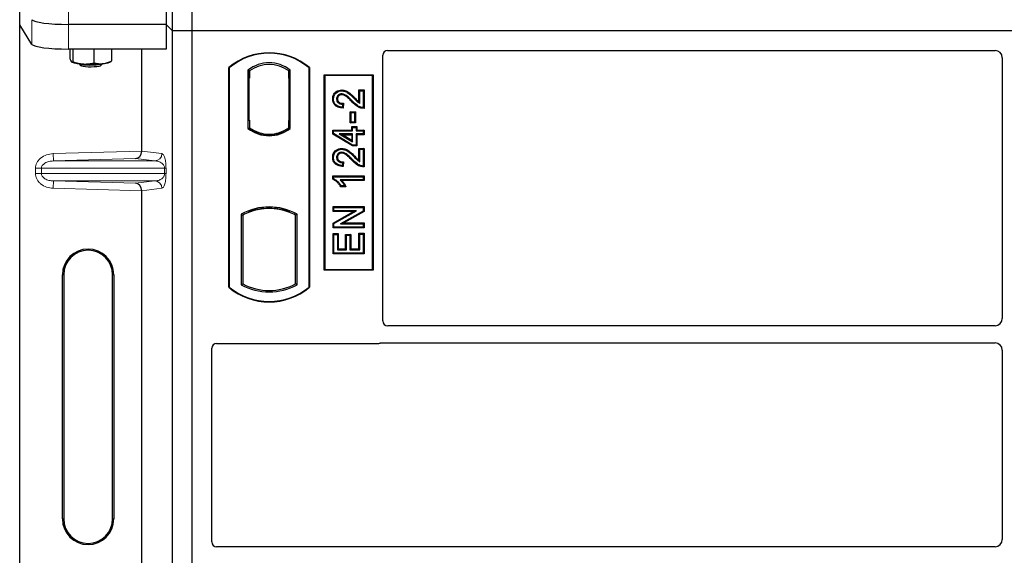
# Model space of a CAD drawing. Units: millimetres. Extents: x 0 to 420, y 0 to 297.
# Drawn here: x 58 to 75, y 75 to 84 of the extents above; entities that cross this region are included whole.
import ezdxf

# ---------------------------------------------------------------- set-up
doc = ezdxf.new("R2010")
doc.units = ezdxf.units.MM

msp = doc.modelspace()

# ---------------------------------------------------------------- linework, layer by layer
at = {"color": 7, "linetype": 'Continuous', "lineweight": 25}
for p, q in [((60.99581, 83.75753), (60.99581, 104.55753)), ((61.31581, 83.75753), (61.31581, 104.55753)), ((58.49259, 83.85955), (58.49259, 84.26348)), ((60.889, 84.26827), (60.889, 83.86434)), ((58.69314, 83.53739), (58.49259, 83.85955)), ((58.49259, 63.86741), (58.49259, 83.85955)), ((60.889, 83.86434), (59.29086, 83.86434)), ((60.99581, 83.75753), (60.889, 83.86434)), ((60.889, 83.86434), (60.889, 83.46041)), ((61.31581, 83.75753), (60.99581, 83.75753)), ((60.99581, 62.95753), (60.99581, 83.75753)), ((61.31581, 62.95753), (61.31581, 83.75753)), ((104.11581, 83.75753), (61.31581, 83.75753)), ((60.889, 83.46041), (59.29086, 83.46041)), ((59.31439, 83.46041), (59.31439, 83.30482)), ((59.36267, 83.46041), (59.36267, 83.25384)), ((59.70407, 83.46041), (59.70407, 83.23416)), ((59.99718, 83.46041), (59.99718, 83.26547)), ((60.48986, 81.78815), (60.48986, 83.46041)), ((64.43581, 79.00686), (64.43581, 83.35831)), ((64.51503, 83.43753), (74.45681, 83.43753)), ((59.34336, 83.24714), (59.34541, 83.246)), ((59.45834, 83.2218), (59.49056, 83.1902)), ((59.82101, 83.1902), (59.85324, 83.2218)), ((59.96616, 83.246), (59.9896, 83.259)), ((59.98937, 83.26214), (59.99718, 83.26547)), ((74.57581, 83.31782), (74.57581, 79.04708)), ((61.91581, 79.55753), (61.91581, 83.15753)), ((61.92279, 83.15427), (61.91581, 83.15753)), ((61.92279, 83.15427), (61.92279, 79.5608)), ((62.2293, 83.11582), (62.25444, 83.1033)), ((62.2293, 83.11582), (62.2293, 82.15924)), ((62.25234, 83.1033), (62.24466, 83.1033)), ((62.25444, 83.1033), (62.25444, 82.9833)), ((62.92232, 83.11582), (62.89718, 83.1033)), ((62.89718, 82.98359), (62.89718, 83.1033)), ((62.90695, 83.10262), (62.89928, 83.10315)), ((62.92232, 82.15924), (62.92232, 83.11582)), ((63.23581, 83.15753), (63.22883, 83.15427)), ((63.22883, 79.5608), (63.22883, 83.15427)), ((63.23581, 83.15753), (63.23581, 79.55753)), ((63.47581, 79.83753), (63.47581, 83.03753)), ((63.47581, 83.03753), (64.27581, 83.03753)), ((63.48498, 83.02836), (63.47581, 83.03753)), ((64.26664, 83.02836), (63.48498, 83.02836)), ((63.48498, 83.02836), (63.48498, 79.8467)), ((64.26664, 83.02836), (64.27581, 83.03753)), ((64.26664, 79.8467), (64.26664, 83.02836)), ((64.27581, 83.03753), (64.27581, 79.83753)), ((62.24257, 82.9833), (62.24257, 82.29753)), ((62.89718, 82.98359), (62.89718, 82.29141)), ((62.90904, 82.29224), (62.90904, 82.98276)), ((63.76406, 82.78986), (63.76409, 82.77592)), ((64.04577, 82.59522), (64.04577, 82.78986)), ((64.04577, 82.78986), (64.05971, 82.77592)), ((64.04577, 82.78986), (64.12974, 82.78986)), ((64.05971, 82.57021), (64.05971, 82.77592)), ((64.05971, 82.77592), (64.11581, 82.77592)), ((64.12974, 82.78986), (64.11581, 82.77592)), ((64.11581, 82.77592), (64.11581, 82.50164)), ((64.12974, 82.78986), (64.12974, 82.4878)), ((63.61564, 82.64523), (63.62958, 82.64521)), ((63.77919, 82.55774), (63.77295, 82.50787)), ((63.79493, 82.57134), (63.77919, 82.55774)), ((63.79493, 82.57134), (63.78511, 82.49278)), ((63.91633, 82.41935), (63.9024, 82.43328)), ((63.9024, 82.43328), (63.98637, 82.43328)), ((63.9024, 82.24957), (63.9024, 82.43328)), ((63.91633, 82.41935), (63.97243, 82.41935)), ((63.91633, 82.26351), (63.91633, 82.41935)), ((63.98637, 82.43328), (63.97243, 82.41935)), ((63.97243, 82.41935), (63.97243, 82.26351)), ((63.98637, 82.43328), (63.98637, 82.24957)), ((62.24257, 82.29753), (62.25444, 82.29753)), ((62.25444, 82.29753), (62.25444, 82.17177)), ((62.89718, 82.17177), (62.89718, 82.29141)), ((63.9024, 82.24957), (63.91633, 82.26351)), ((63.98637, 82.24957), (63.9024, 82.24957)), ((63.97243, 82.26351), (63.91633, 82.26351)), ((63.98637, 82.24957), (63.97243, 82.26351)), ((62.2293, 82.15924), (62.23558, 82.16234)), ((62.25444, 82.17177), (62.25444, 82.14856)), ((62.57581, 82.04731), (62.57581, 82.06606)), ((62.89718, 82.14856), (62.89718, 82.17177)), ((62.89928, 82.17185), (62.90695, 82.17238)), ((62.92232, 82.15924), (62.91603, 82.16234)), ((63.61564, 82.06756), (63.61564, 82.13282)), ((63.61564, 82.13282), (63.62958, 82.11888)), ((63.61564, 82.13282), (63.92733, 82.13282)), ((63.61564, 82.06756), (63.62958, 82.07544)), ((63.9374, 81.8743), (63.61564, 82.06756)), ((63.62958, 82.07544), (63.62958, 82.11888)), ((63.62958, 82.11888), (63.94126, 82.11888)), ((63.94126, 81.88823), (63.62958, 82.07544)), ((63.72435, 82.06901), (63.77463, 82.05508)), ((63.94126, 82.06901), (63.72435, 82.06901)), ((63.72435, 82.06901), (63.94126, 81.93879)), ((63.77463, 82.05508), (63.92733, 82.05508)), ((63.92733, 81.9634), (63.77463, 82.05508)), ((63.92733, 82.18892), (63.94126, 82.17499)), ((63.92733, 82.18892), (64.0113, 82.18892)), ((63.92733, 82.13282), (63.92733, 82.18892)), ((63.92733, 82.13282), (63.94126, 82.11888)), ((63.92733, 82.05508), (63.94126, 82.06901)), ((63.92733, 82.05508), (63.92733, 81.9634)), ((63.94126, 82.17499), (63.99737, 82.17499)), ((63.94126, 82.11888), (63.94126, 82.17499)), ((63.94126, 81.93879), (63.94126, 82.06901)), ((64.0113, 82.18892), (63.99737, 82.17499)), ((63.99737, 82.17499), (63.99737, 82.11888)), ((63.99737, 82.11888), (64.0113, 82.13282)), ((63.99737, 82.11888), (64.11581, 82.11888)), ((64.0113, 82.05508), (63.99737, 82.06901)), ((64.11581, 82.06901), (63.99737, 82.06901)), ((63.99737, 82.06901), (63.99737, 81.88823)), ((64.0113, 82.18892), (64.0113, 82.13282)), ((64.0113, 82.13282), (64.12974, 82.13282)), ((64.12974, 82.05508), (64.0113, 82.05508)), ((64.0113, 82.05508), (64.0113, 81.8743)), ((64.12974, 82.13282), (64.11581, 82.11888)), ((64.11581, 82.11888), (64.11581, 82.06901)), ((64.12974, 82.05508), (64.11581, 82.06901)), ((64.12974, 82.13282), (64.12974, 82.05508)), ((63.92733, 81.9634), (63.94126, 81.93879)), ((63.9374, 81.8743), (63.94126, 81.88823)), ((64.0113, 81.8743), (63.9374, 81.8743)), ((63.99737, 81.88823), (63.94126, 81.88823)), ((64.0113, 81.8743), (63.99737, 81.88823)), ((63.76406, 81.83235), (63.76409, 81.81842)), ((64.04577, 81.83235), (64.05971, 81.81842)), ((64.04577, 81.83235), (64.12974, 81.83235)), ((64.04577, 81.63772), (64.04577, 81.83235)), ((64.05971, 81.81842), (64.11581, 81.81842)), ((64.05971, 81.6127), (64.05971, 81.81842)), ((64.12974, 81.83235), (64.11581, 81.81842)), ((64.11581, 81.81842), (64.11581, 81.54413)), ((64.12974, 81.83235), (64.12974, 81.5303)), ((63.61564, 81.68772), (63.62958, 81.6877)), ((63.77919, 81.60023), (63.77295, 81.55036)), ((63.79493, 81.61384), (63.77919, 81.60023)), ((63.79493, 81.61384), (63.78511, 81.53528)), ((63.61564, 81.38227), (63.62958, 81.36834)), ((63.61564, 81.38227), (64.12974, 81.38227)), ((63.61564, 81.32689), (63.61564, 81.38227)), ((63.62958, 81.336), (63.61564, 81.32689)), ((63.62958, 81.36834), (64.11581, 81.36834)), ((63.62958, 81.336), (63.62958, 81.36834)), ((64.11581, 81.31847), (63.73555, 81.31847)), ((64.12974, 81.30453), (63.76951, 81.30453)), ((64.12974, 81.38227), (64.11581, 81.36834)), ((64.11581, 81.36834), (64.11581, 81.31847)), ((64.12974, 81.30453), (64.11581, 81.31847)), ((64.12974, 81.38227), (64.12974, 81.30453)), ((60.48986, 74.18815), (60.48986, 81.13881)), ((63.83241, 81.20479), (63.74638, 81.20479)), ((63.81035, 81.21873), (63.75425, 81.21873)), ((63.83241, 81.20479), (63.81035, 81.21873)), ((62.1193, 80.75548), (62.14444, 80.74058)), ((62.1193, 80.75548), (62.1193, 79.59958)), ((62.23558, 80.80343), (62.25444, 80.79048)), ((62.25444, 80.81059), (62.25444, 80.79048)), ((62.57581, 80.849), (62.57581, 80.86776)), ((62.89718, 80.79048), (62.89718, 80.81059)), ((62.89718, 80.79048), (62.91603, 80.80343)), ((63.03232, 80.75548), (63.00718, 80.74058)), ((63.03232, 79.59958), (63.03232, 80.75548)), ((63.62188, 80.79711), (63.62188, 80.88108)), ((63.62188, 80.88108), (63.63581, 80.86714)), ((63.62188, 80.88108), (64.12974, 80.88108)), ((63.62188, 80.79711), (63.63581, 80.81104)), ((63.62188, 80.61056), (63.95412, 80.79711)), ((63.95412, 80.79711), (63.62188, 80.79711)), ((63.63581, 80.81104), (63.63581, 80.86714)), ((63.63581, 80.86714), (64.11581, 80.86714)), ((63.63581, 80.6024), (64.0074, 80.81104)), ((64.0074, 80.81104), (63.63581, 80.81104)), ((64.11581, 80.80744), (63.7448, 80.59909)), ((64.12974, 80.79928), (63.79807, 80.61302)), ((63.95412, 80.79711), (64.0074, 80.81104)), ((64.12974, 80.88108), (64.11581, 80.86714)), ((64.11581, 80.86714), (64.11581, 80.80744)), ((64.12974, 80.79928), (64.11581, 80.80744)), ((64.12974, 80.88108), (64.12974, 80.79928)), ((62.14444, 80.74058), (62.14444, 79.61449)), ((63.00718, 79.61449), (63.00718, 80.74058)), ((63.62188, 80.61056), (63.63581, 80.6024)), ((63.62188, 80.52905), (63.62188, 80.61056)), ((63.63581, 80.54299), (63.63581, 80.6024)), ((63.7448, 80.59909), (63.79807, 80.61302)), ((63.7448, 80.59909), (64.11581, 80.59909)), ((63.79807, 80.61302), (64.12974, 80.61302)), ((64.12974, 80.61302), (64.11581, 80.59909)), ((64.11581, 80.59909), (64.11581, 80.54299)), ((64.12974, 80.61302), (64.12974, 80.52905)), ((63.62188, 80.52905), (63.63581, 80.54299)), ((64.12974, 80.52905), (63.62188, 80.52905)), ((63.62188, 80.10391), (63.62188, 80.43723)), ((63.62188, 80.43723), (63.63581, 80.4233)), ((63.62188, 80.43723), (63.70585, 80.43723)), ((64.11581, 80.54299), (63.63581, 80.54299)), ((63.63581, 80.11784), (63.63581, 80.4233)), ((63.63581, 80.4233), (63.69191, 80.4233)), ((63.70585, 80.43723), (63.69191, 80.4233)), ((63.69191, 80.4233), (63.69191, 80.17395)), ((63.70585, 80.43723), (63.70585, 80.18788)), ((63.82759, 80.42476), (63.84152, 80.41083)), ((63.82759, 80.42476), (63.91156, 80.42476)), ((63.82759, 80.18788), (63.82759, 80.42476)), ((63.91156, 80.42476), (63.89763, 80.41083)), ((63.91156, 80.42476), (63.91156, 80.18788)), ((64.05971, 80.42953), (64.04577, 80.44347)), ((64.04577, 80.44347), (64.12974, 80.44347)), ((64.04577, 80.18788), (64.04577, 80.44347)), ((64.05971, 80.42953), (64.11581, 80.42953)), ((64.05971, 80.17395), (64.05971, 80.42953)), ((64.12974, 80.52905), (64.11581, 80.54299)), ((64.12974, 80.44347), (64.11581, 80.42953)), ((64.11581, 80.42953), (64.11581, 80.11784)), ((64.12974, 80.44347), (64.12974, 80.10391)), ((63.84152, 80.41083), (63.89763, 80.41083)), ((63.84152, 80.17395), (63.84152, 80.41083)), ((63.89763, 80.41083), (63.89763, 80.17395)), ((63.62188, 80.10391), (63.63581, 80.11784)), ((64.12974, 80.10391), (63.62188, 80.10391)), ((64.11581, 80.11784), (63.63581, 80.11784)), ((63.70585, 80.18788), (63.69191, 80.17395)), ((63.69191, 80.17395), (63.84152, 80.17395)), ((63.70585, 80.18788), (63.82759, 80.18788)), ((63.82759, 80.18788), (63.84152, 80.17395)), ((63.91156, 80.18788), (63.89763, 80.17395)), ((63.89763, 80.17395), (64.05971, 80.17395)), ((63.91156, 80.18788), (64.04577, 80.18788)), ((64.04577, 80.18788), (64.05971, 80.17395)), ((64.12974, 80.10391), (64.11581, 80.11784)), ((63.48498, 79.8467), (63.47581, 79.83753)), ((64.27581, 79.83753), (63.47581, 79.83753)), ((63.48498, 79.8467), (64.26664, 79.8467)), ((64.27581, 79.83753), (64.26664, 79.8467)), ((59.19163, 75.76348), (59.19163, 79.76348)), ((59.21259, 79.76348), (59.21259, 75.76348)), ((60.01259, 75.76348), (60.01259, 79.76348)), ((60.03355, 79.76348), (60.03355, 75.76348)), ((62.1193, 79.59958), (62.14444, 79.61449)), ((63.03232, 79.59958), (63.00718, 79.61449)), ((61.92279, 79.5608), (61.91581, 79.55753)), ((63.22883, 79.5608), (63.23581, 79.55753)), ((74.45627, 78.92753), (64.51562, 78.92753)), ((64.41322, 78.64753), (74.45627, 78.64753)), ((61.63581, 75.38686), (61.63581, 78.55831)), ((61.71503, 78.63753), (64.35659, 78.63753)), ((74.57581, 78.52799), (74.57581, 75.42708)), ((74.45627, 75.30753), (61.71562, 75.30753))]:
    msp.add_line(p, q, dxfattribs=at)
at = {"color": 8, "linetype": 'Continuous', "lineweight": 18}
for p, q in [((59.29086, 83.86434), (59.29086, 84.26827)), ((58.69314, 83.94132), (58.69314, 83.53739)), ((59.29086, 83.46041), (59.29086, 83.86434)), ((62.24257, 82.9833), (62.25444, 82.9833)), ((62.90904, 82.98276), (62.89718, 82.98359)), ((63.92754, 82.5994), (63.93766, 82.60897)), ((63.96649, 82.65173), (63.97644, 82.66149)), ((62.89718, 82.29141), (62.90904, 82.29224)), ((59.04017, 81.74745), (60.48986, 81.78815)), ((59.04354, 81.62752), (59.04017, 81.74745)), ((60.48986, 81.78696), (60.82003, 81.74745)), ((60.38892, 81.6653), (59.04354, 81.62752)), ((59.04354, 81.62752), (60.70456, 81.62752)), ((60.70456, 81.62752), (60.38892, 81.6653)), ((63.92754, 81.64189), (63.93766, 81.65147)), ((63.96649, 81.69423), (63.97644, 81.70398)), ((58.84857, 81.5076), (58.75208, 81.5076)), ((58.75208, 81.41936), (58.75208, 81.5076)), ((58.84857, 81.41936), (58.75208, 81.41936)), ((58.84857, 81.5076), (60.86526, 81.5076)), ((58.84857, 81.5076), (58.84857, 81.41936)), ((60.86526, 81.41936), (58.84857, 81.41936)), ((60.86526, 81.41936), (60.86526, 81.5076)), ((60.86526, 81.5076), (60.88762, 81.5076)), ((60.86526, 81.41936), (60.88762, 81.41936)), ((60.88762, 81.5076), (60.88762, 81.41936)), ((59.04354, 81.29944), (59.04017, 81.17951)), ((59.04354, 81.29944), (60.70456, 81.29944)), ((59.04354, 81.29944), (60.38892, 81.26166)), ((60.38892, 81.26166), (60.70456, 81.29944)), ((60.48986, 81.13881), (59.04017, 81.17951)), ((60.82003, 81.17951), (60.48986, 81.14)), ((59.19163, 79.76348), (59.21259, 79.76348)), ((60.03355, 79.76348), (60.01259, 79.76348)), ((59.19163, 75.76348), (59.21259, 75.76348)), ((60.01259, 75.76348), (60.03355, 75.76348))]:
    msp.add_line(p, q, dxfattribs=at)
at = {"color": 7, "linetype": 'Continuous', "lineweight": 25, "flags": 128}
for points in [[(59.45839, 83.22179), (59.47191, 83.21532), (59.49995, 83.20882), (59.53955, 83.20361), (59.58777, 83.20009), (59.64103, 83.19851), (59.69539, 83.19898), (59.74681, 83.20148), (59.79148, 83.20582), (59.82609, 83.21167), (59.84807, 83.21861), (59.85319, 83.22179)], [(59.49034, 83.19043), (59.50412, 83.18378), (59.53137, 83.17799), (59.56968, 83.17357), (59.61564, 83.17092), (59.66517, 83.17028), (59.71386, 83.17169), (59.7574, 83.17504), (59.7919, 83.18003), (59.81431, 83.18621), (59.82101, 83.1902)], [(63.76295, 82.71211), (63.76303, 82.71908), (63.76311, 82.72605)], [(63.69338, 82.6433), (63.68641, 82.64333), (63.67945, 82.64336)], [(63.78511, 82.49278), (63.77903, 82.50033), (63.77295, 82.50787)], [(64.12974, 82.4878), (64.12278, 82.49472), (64.11581, 82.50164)], [(63.76295, 81.7546), (63.76303, 81.76157), (63.76311, 81.76855)], [(63.69338, 81.68579), (63.68641, 81.68582), (63.67945, 81.68585)], [(63.78511, 81.53528), (63.77903, 81.54282), (63.77295, 81.55036)], [(64.12974, 81.5303), (64.12278, 81.53721), (64.11581, 81.54413)], [(63.74638, 81.20479), (63.75031, 81.21176), (63.75425, 81.21873)]]:
    msp.add_lwpolyline(points, dxfattribs=at)
at = {"color": 7, "linetype": 'Continuous', "lineweight": 25}
for centre, radius, start, end in [((62.57581, 82.37003), 1.0275, 50.033787, 129.966213), ((62.57581, 82.37003), 1.02052, 50.216531, 129.783469), ((59.51655, 83.67784), 0.46245, 247.360338, 272.084595), ((59.65419, 85.27985), 2.06768, 266.650044, 275.451403), ((59.83727, 83.56934), 0.34808, 272.198964, 291.734078), ((62.57581, 82.66712), 0.56693, 52.323164, 127.676836), ((62.57581, 82.66712), 0.54179, 53.617727, 126.382273), ((62.57581, 82.60795), 0.56693, 232.323164, 307.676836), ((62.57581, 82.60795), 0.56064, 232.637958, 307.362042), ((62.57597, 82.60795), 0.54189, 233.603673, 269.982543), ((62.57581, 82.60795), 0.54179, 233.617727, 306.382273), ((62.57564, 82.60795), 0.54189, 270.017457, 306.396327), ((62.57581, 79.93587), 0.93818, 60.883156, 119.116844), ((62.57581, 79.93587), 0.91304, 110.608586, 118.194003), ((62.57581, 79.93587), 0.93189, 68.586827, 111.413173), ((62.57609, 79.93587), 0.91314, 90.017457, 110.624926), ((62.57581, 79.93587), 0.91304, 69.391414, 110.608586), ((62.57553, 79.93587), 0.91314, 69.375074, 89.982543), ((62.57581, 79.93587), 0.91304, 61.805997, 69.391414), ((59.61259, 79.76348), 0.42096, 0, 180), ((59.61259, 79.76348), 0.4, 0, 180), ((62.57581, 80.4192), 0.91304, 241.805997, 298.194003), ((62.57581, 80.34503), 1.0275, 230.033787, 309.966213), ((62.57581, 80.34503), 1.02052, 230.216531, 309.783469), ((62.57581, 80.4192), 0.93818, 240.883156, 299.116844), ((59.61259, 75.76348), 0.42096, 180, 0), ((59.61259, 75.76348), 0.4, 180, 0)]:
    msp.add_arc(centre, radius, start, end, dxfattribs=at)
at = {"color": 8, "linetype": 'Continuous', "lineweight": 18}
for centre, start, end in [((60.70024, 81.74723), 272.065167, 0.106664), ((60.70024, 81.17973), 359.893336, 87.934833)]:
    msp.add_arc(centre, 0.11978, start, end, dxfattribs=at)
at = {"color": 7, "linetype": 'Continuous', "lineweight": 25}
for centre, major_axis, ratio, start_param, end_param in [((59.29086, 83.94867), (0.6, 0), 0.14054083, 3.22885912, 4.71238898), ((59.29086, 83.54474), (0.6, 0), 0.14054083, 3.22885912, 4.71238898), ((64.5166, 83.35675), (0.05768, -0.05768), 0.98081485, 2.36587967, 3.91730564), ((74.45535, 83.31635), (0.06428, 0.10326), 0.98657238, 5.27528186, 6.83394815), ((62.24466, 82.9833), (0, 0.12), 0.01745506, 0, 1.57079633), ((62.25234, 82.9833), (0, 0.12), 0.01745506, 4.71238898, 6.28318531), ((62.89929, 82.98286), (-0.00001, 0.12029), 0.01747596, 6.2819614, 7.847891), ((62.90694, 82.98232), (0.00001, 0.12029), 0.01743376, 4.71603699, 6.28196733), ((62.89929, 82.29214), (0.00001, 0.12029), 0.01747596, 1.57688622, 3.14281656), ((62.90694, 82.29267), (-0.00001, 0.12029), 0.01743376, 3.14281063, 4.70874097), ((60.38555, 81.78522), (0.00546, 0.11996), 0.86842401, 3.22627885, 4.76639585), ((60.50673, 81.78863), (0.00007, 0.12005), 0.14048324, 1.57482007, 1.58474603), ((60.38555, 81.14174), (-0.00546, 0.11996), 0.86842401, 4.65838211, 6.19849911), ((60.50673, 81.13833), (-0.00007, 0.12005), 0.14048324, 1.55684662, 1.56677258), ((64.5166, 79.00784), (-0.06884, -0.04285), 0.98657238, 5.73242246, 7.29108876), ((74.45535, 79.04799), (-0.0855, 0.0855), 0.99243251, 2.35999259, 3.92319272), ((74.45535, 78.52707), (-0.0855, -0.0855), 0.99243251, 2.35999259, 3.92319272), ((61.7166, 78.55675), (0.05768, -0.05768), 0.98081485, 2.36587967, 3.91730564), ((64.35502, 78.71832), (-0.05768, 0.05768), 0.98081485, 2.36587967, 2.71464704), ((74.45535, 75.42799), (-0.0855, 0.0855), 0.99243251, 2.35999259, 3.92319272), ((61.7166, 75.38784), (-0.06884, -0.04285), 0.98657238, 5.73242246, 7.29108876)]:
    msp.add_ellipse(centre, major_axis=major_axis, ratio=ratio, start_param=start_param, end_param=end_param, dxfattribs=at)
for points, knots in [([(59.31439, 83.30482), (59.31642, 83.29841), (59.32429, 83.27351), (59.33246, 83.2606), (59.33853, 83.25102)], [0, 0, 0, 0, 0.25755135, 1, 1, 1, 1]), ([(59.33853, 83.25102), (59.34073, 83.24913), (59.3489, 83.24206), (59.35685, 83.24886), (59.36267, 83.25384)], [0, 0, 0, 0, 0.26863361, 1, 1, 1, 1]), ([(59.36267, 83.25384), (59.39039, 83.24433), (59.44634, 83.22514), (59.50418, 83.21886), (59.53337, 83.2157)], [0, 0, 0, 0, 0.49545796, 1, 1, 1, 1]), ([(59.53337, 83.2157), (59.53741, 83.2155), (59.56805, 83.21399), (59.62583, 83.21684), (59.67783, 83.22835), (59.70407, 83.23416)], [0, 0, 0, 0, 0.07008577, 0.53078223, 1, 1, 1, 1]), ([(59.70407, 83.23416), (59.72787, 83.22879), (59.77591, 83.21796), (59.82557, 83.22032), (59.85062, 83.22151)], [0, 0, 0, 0, 0.495457963, 1, 1, 1, 1]), ([(59.85062, 83.22151), (59.8541, 83.22192), (59.88041, 83.22499), (59.93001, 83.23647), (59.97466, 83.25574), (59.99718, 83.26547)], [0, 0, 0, 0, 0.07008577, 0.53078223, 1, 1, 1, 1]), ([(63.61564, 82.64523), (63.61701, 82.66394), (63.61936, 82.69616), (63.64186, 82.73707), (63.67396, 82.76465), (63.71508, 82.78574), (63.74715, 82.78844), (63.76406, 82.78986)], [0, 0, 0, 0, 0.24012561, 0.41362115, 0.58719462, 0.78233225, 1, 1, 1, 1]), ([(63.62958, 82.64521), (63.63079, 82.66239), (63.63285, 82.69156), (63.65306, 82.72837), (63.68176, 82.75281), (63.71894, 82.77209), (63.74832, 82.77458), (63.76409, 82.77592)], [0, 0, 0, 0, 0.24323581, 0.41303179, 0.58290533, 0.77611022, 1, 1, 1, 1]), ([(63.76311, 82.72605), (63.75359, 82.7254), (63.7353, 82.72416), (63.71093, 82.71124), (63.69223, 82.6918), (63.68107, 82.66796), (63.67995, 82.65101), (63.67945, 82.64336)], [0, 0, 0, 0, 0.21613627, 0.41513399, 0.61376417, 0.8255537, 1, 1, 1, 1]), ([(63.76295, 82.71211), (63.75334, 82.71134), (63.73639, 82.70998), (63.71556, 82.69671), (63.70118, 82.67955), (63.69419, 82.66058), (63.69361, 82.64813), (63.69338, 82.6433)], [0, 0, 0, 0, 0.260529303, 0.459678777, 0.65844657, 0.867580018, 1, 1, 1, 1]), ([(63.92754, 82.5994), (63.91027, 82.61734), (63.88213, 82.64658), (63.83948, 82.68363), (63.80183, 82.70706), (63.77432, 82.71063), (63.76295, 82.71211)], [0, 0, 0, 0, 0.36537726, 0.59566074, 0.83288996, 1, 1, 1, 1]), ([(63.93766, 82.60897), (63.92043, 82.62683), (63.88366, 82.66493), (63.83048, 82.70965), (63.7849, 82.72508), (63.76627, 82.72591), (63.76311, 82.72605)], [0, 0, 0, 0, 0.34678714, 0.74002685, 0.95589356, 1, 1, 1, 1]), ([(63.76406, 82.78986), (63.78628, 82.78737), (63.83484, 82.78193), (63.90615, 82.7313), (63.95052, 82.68723), (63.97644, 82.66149)], [0, 0, 0, 0, 0.25974547, 0.56759259, 1, 1, 1, 1]), ([(63.76409, 82.77592), (63.78409, 82.77373), (63.8283, 82.7689), (63.89687, 82.72103), (63.94016, 82.67794), (63.96649, 82.65173)], [0, 0, 0, 0, 0.24438152, 0.54034795, 1, 1, 1, 1]), ([(63.78511, 82.49278), (63.75737, 82.49576), (63.71394, 82.50042), (63.66173, 82.53034), (63.63201, 82.56676), (63.61747, 82.60717), (63.6162, 82.63361), (63.61564, 82.64523)], [0, 0, 0, 0, 0.32347568, 0.506402, 0.69025246, 0.86385173, 1, 1, 1, 1]), ([(63.77295, 82.50787), (63.74767, 82.51149), (63.70868, 82.51706), (63.66437, 82.54741), (63.64048, 82.58127), (63.63066, 82.61567), (63.62987, 82.63713), (63.62958, 82.64521)], [0, 0, 0, 0, 0.34030476, 0.52478159, 0.70956632, 0.89065468, 1, 1, 1, 1]), ([(63.67945, 82.64336), (63.68052, 82.63184), (63.68244, 82.61137), (63.69879, 82.58624), (63.71996, 82.56929), (63.74777, 82.55928), (63.768, 82.55829), (63.77919, 82.55774)], [0, 0, 0, 0, 0.23119102, 0.41096589, 0.59068067, 0.77360891, 1, 1, 1, 1]), ([(63.69338, 82.6433), (63.69405, 82.6347), (63.6953, 82.61872), (63.70728, 82.59815), (63.72388, 82.58341), (63.75351, 82.57146), (63.77787, 82.57139), (63.79493, 82.57134)], [0, 0, 0, 0, 0.1804532, 0.33530197, 0.49014902, 0.64305157, 1, 1, 1, 1]), ([(64.12974, 82.4878), (64.10528, 82.48964), (64.05301, 82.49355), (63.98563, 82.54068), (63.94698, 82.57975), (63.92754, 82.5994)], [0, 0, 0, 0, 0.30431503, 0.65003056, 1, 1, 1, 1]), ([(64.11581, 82.50164), (64.10322, 82.50278), (64.06867, 82.50593), (64.00448, 82.54121), (63.96337, 82.5829), (63.93766, 82.60897)], [0, 0, 0, 0, 0.17676443, 0.48518422, 1, 1, 1, 1]), ([(63.96649, 82.65173), (63.97519, 82.64288), (63.99259, 82.62517), (64.02137, 82.59516), (64.04577, 82.57928), (64.05971, 82.57021)], [0, 0, 0, 0, 0.29999421, 0.60003826, 1, 1, 1, 1]), ([(63.97644, 82.66149), (63.98504, 82.65251), (64.00717, 82.62941), (64.03112, 82.6082), (64.04577, 82.59522)], [0, 0, 0, 0, 0.38848204, 1, 1, 1, 1]), ([(64.04577, 82.59522), (64.04807, 82.59088), (64.05268, 82.58221), (64.05736, 82.57421), (64.05971, 82.57021)], [0, 0, 0, 0, 0.499787988, 1, 1, 1, 1]), ([(63.61564, 81.68772), (63.61701, 81.70643), (63.61936, 81.73866), (63.64186, 81.77956), (63.67396, 81.80714), (63.71508, 81.82823), (63.74715, 81.83093), (63.76406, 81.83235)], [0, 0, 0, 0, 0.24012561, 0.41362115, 0.58719462, 0.78233225, 1, 1, 1, 1]), ([(63.62958, 81.6877), (63.63079, 81.70488), (63.63285, 81.73405), (63.65306, 81.77087), (63.68176, 81.7953), (63.71894, 81.81459), (63.74832, 81.81708), (63.76409, 81.81842)], [0, 0, 0, 0, 0.24323581, 0.41303179, 0.58290533, 0.77611022, 1, 1, 1, 1]), ([(63.76311, 81.76855), (63.75359, 81.7679), (63.7353, 81.76665), (63.71093, 81.75373), (63.69223, 81.73429), (63.68107, 81.71045), (63.67995, 81.69351), (63.67945, 81.68585)], [0, 0, 0, 0, 0.21613627, 0.41513399, 0.61376417, 0.8255537, 1, 1, 1, 1]), ([(63.76295, 81.7546), (63.75334, 81.75383), (63.73639, 81.75247), (63.71556, 81.7392), (63.70118, 81.72205), (63.69419, 81.70307), (63.69361, 81.69062), (63.69338, 81.68579)], [0, 0, 0, 0, 0.2605293, 0.45967878, 0.65844657, 0.86758002, 1, 1, 1, 1]), ([(63.92754, 81.64189), (63.91027, 81.65983), (63.88213, 81.68907), (63.83948, 81.72613), (63.80183, 81.74955), (63.77432, 81.75313), (63.76295, 81.7546)], [0, 0, 0, 0, 0.36537726, 0.59566074, 0.83288996, 1, 1, 1, 1]), ([(63.93766, 81.65147), (63.92043, 81.66932), (63.88366, 81.70743), (63.83048, 81.75215), (63.7849, 81.76758), (63.76627, 81.76841), (63.76311, 81.76855)], [0, 0, 0, 0, 0.34678714, 0.74002685, 0.95589356, 1, 1, 1, 1]), ([(63.76406, 81.83235), (63.78628, 81.82986), (63.83484, 81.82442), (63.90615, 81.77379), (63.95052, 81.72972), (63.97644, 81.70398)], [0, 0, 0, 0, 0.25974547, 0.56759259, 1, 1, 1, 1]), ([(63.76409, 81.81842), (63.78409, 81.81623), (63.8283, 81.81139), (63.89687, 81.76352), (63.94016, 81.72044), (63.96649, 81.69423)], [0, 0, 0, 0, 0.244381519, 0.540347951, 1, 1, 1, 1]), ([(63.78511, 81.53528), (63.75737, 81.53825), (63.71394, 81.54292), (63.66173, 81.57284), (63.63201, 81.60925), (63.61747, 81.64966), (63.6162, 81.6761), (63.61564, 81.68772)], [0, 0, 0, 0, 0.32347568, 0.506402, 0.69025246, 0.86385173, 1, 1, 1, 1]), ([(63.77295, 81.55036), (63.74767, 81.55398), (63.70868, 81.55956), (63.66437, 81.58991), (63.64048, 81.62377), (63.63066, 81.65817), (63.62987, 81.67962), (63.62958, 81.6877)], [0, 0, 0, 0, 0.34030476, 0.52478159, 0.70956632, 0.89065468, 1, 1, 1, 1]), ([(63.67945, 81.68585), (63.68052, 81.67433), (63.68244, 81.65386), (63.69879, 81.62873), (63.71996, 81.61178), (63.74777, 81.60178), (63.768, 81.60078), (63.77919, 81.60023)], [0, 0, 0, 0, 0.23119102, 0.41096589, 0.59068067, 0.7736089, 1, 1, 1, 1]), ([(63.69338, 81.68579), (63.69405, 81.67719), (63.6953, 81.66121), (63.70728, 81.64064), (63.72388, 81.6259), (63.75351, 81.61395), (63.77787, 81.61388), (63.79493, 81.61384)], [0, 0, 0, 0, 0.1804532, 0.33530197, 0.49014902, 0.64305157, 1, 1, 1, 1]), ([(64.12974, 81.5303), (64.10528, 81.53213), (64.05301, 81.53604), (63.98563, 81.58318), (63.94698, 81.62224), (63.92754, 81.64189)], [0, 0, 0, 0, 0.30431503, 0.65003056, 1, 1, 1, 1]), ([(64.11581, 81.54413), (64.10322, 81.54528), (64.06867, 81.54842), (64.00448, 81.58371), (63.96337, 81.6254), (63.93766, 81.65147)], [0, 0, 0, 0, 0.17676443, 0.48518422, 1, 1, 1, 1]), ([(63.96649, 81.69423), (63.97519, 81.68537), (63.99259, 81.66766), (64.02137, 81.63765), (64.04577, 81.62177), (64.05971, 81.6127)], [0, 0, 0, 0, 0.29999421, 0.60003826, 1, 1, 1, 1]), ([(63.97644, 81.70398), (63.98504, 81.69501), (64.00717, 81.67191), (64.03112, 81.65069), (64.04577, 81.63772)], [0, 0, 0, 0, 0.38848204, 1, 1, 1, 1]), ([(64.04577, 81.63772), (64.04807, 81.63338), (64.05268, 81.6247), (64.05736, 81.6167), (64.05971, 81.6127)], [0, 0, 0, 0, 0.49978799, 1, 1, 1, 1]), ([(63.74638, 81.20479), (63.73575, 81.22173), (63.71651, 81.25239), (63.67379, 81.29647), (63.6375, 81.31546), (63.61564, 81.32689)], [0, 0, 0, 0, 0.32934015, 0.59619176, 1, 1, 1, 1]), ([(63.75425, 81.21873), (63.74419, 81.23424), (63.72479, 81.26415), (63.68378, 81.30596), (63.64914, 81.32516), (63.62958, 81.336)], [0, 0, 0, 0, 0.31915025, 0.61539492, 1, 1, 1, 1]), ([(63.76951, 81.30453), (63.7642, 81.30691), (63.75358, 81.31167), (63.74156, 81.3162), (63.73555, 81.31847)], [0, 0, 0, 0, 0.49944934, 1, 1, 1, 1]), ([(63.73555, 81.31847), (63.7478, 81.30649), (63.77778, 81.27717), (63.79825, 81.24044), (63.81035, 81.21873)], [0, 0, 0, 0, 0.40861301, 1, 1, 1, 1]), ([(63.76951, 81.30453), (63.78186, 81.28939), (63.80689, 81.25871), (63.82383, 81.22292), (63.83241, 81.20479)], [0, 0, 0, 0, 0.4935276, 1, 1, 1, 1]), ([(64.3841, 78.6424), (64.38876, 78.64385), (64.39582, 78.64604), (64.40567, 78.64733), (64.4107, 78.64747), (64.41322, 78.64753)], [0, 0, 0, 0, 0.49196985, 0.74498915, 1, 1, 1, 1]), ([(64.3841, 78.6424), (64.38876, 78.64385), (64.39582, 78.64604), (64.40567, 78.64733), (64.4107, 78.64747), (64.41322, 78.64753)], [0, 0, 0, 0, 0.49196985, 0.74498915, 1, 1, 1, 1])]:
    msp.add_open_spline(points, degree=3, knots=knots, dxfattribs=at)
at = {"color": 8, "linetype": 'Continuous', "lineweight": 18}
for points, knots in [([(58.75208, 81.5076), (58.75303, 81.522), (58.75499, 81.55189), (58.77121, 81.59606), (58.79792, 81.63845), (58.84852, 81.68935), (58.93055, 81.73517), (59.00392, 81.74339), (59.04017, 81.74745)], [0, 0, 0, 0, 0.10455789, 0.21704503, 0.33792009, 0.46656974, 0.7364325, 1, 1, 1, 1]), ([(60.82003, 81.74745), (60.82844, 81.74351), (60.84486, 81.73582), (60.86405, 81.69262), (60.87644, 81.64067), (60.88281, 81.59871), (60.88687, 81.55381), (60.88738, 81.52219), (60.88762, 81.5076)], [0, 0, 0, 0, 0.31098594, 0.6071606, 0.73262492, 0.83805746, 0.92522937, 1, 1, 1, 1]), ([(59.04354, 81.62752), (59.01922, 81.62554), (58.97137, 81.62165), (58.91575, 81.59967), (58.88036, 81.57373), (58.86215, 81.55272), (58.85071, 81.53048), (58.84926, 81.51502), (58.84857, 81.5076)], [0, 0, 0, 0, 0.29810159, 0.58659475, 0.7138298, 0.82203799, 0.91447217, 1, 1, 1, 1]), ([(60.86526, 81.5076), (60.86512, 81.51132), (60.8648, 81.51919), (60.86137, 81.53543), (60.85294, 81.55483), (60.83785, 81.57486), (60.81781, 81.59256), (60.79258, 81.60764), (60.76443, 81.61866), (60.73437, 81.62567), (60.71444, 81.62691), (60.70456, 81.62752)], [0, 0, 0, 0, 0.02332053, 0.04924062, 0.11530744, 0.21018812, 0.33714952, 0.47881666, 0.65536117, 0.8292081, 1, 1, 1, 1]), ([(59.04017, 81.17951), (59.00392, 81.18357), (58.93055, 81.19179), (58.84852, 81.23761), (58.79792, 81.2885), (58.77121, 81.3309), (58.75499, 81.37507), (58.75303, 81.40496), (58.75208, 81.41936)], [0, 0, 0, 0, 0.2635675, 0.53343026, 0.66207991, 0.78295497, 0.89544211, 1, 1, 1, 1]), ([(58.84857, 81.41936), (58.84926, 81.41194), (58.85071, 81.39648), (58.86215, 81.37424), (58.88036, 81.35323), (58.91575, 81.32729), (58.97137, 81.30531), (59.01922, 81.30141), (59.04354, 81.29944)], [0, 0, 0, 0, 0.08552597, 0.17796191, 0.28616513, 0.41340518, 0.70189838, 1, 1, 1, 1]), ([(60.70456, 81.29944), (60.71444, 81.30005), (60.73437, 81.30129), (60.76443, 81.3083), (60.79258, 81.31932), (60.81781, 81.3344), (60.83785, 81.3521), (60.85294, 81.37213), (60.86137, 81.39153), (60.8648, 81.40777), (60.86512, 81.41564), (60.86526, 81.41936)], [0, 0, 0, 0, 0.17079188, 0.34463879, 0.52118012, 0.6628504, 0.78980957, 0.88469245, 0.95075892, 0.97667912, 1, 1, 1, 1]), ([(60.88762, 81.41936), (60.88738, 81.40477), (60.88687, 81.37315), (60.88281, 81.32825), (60.87644, 81.28629), (60.86405, 81.23434), (60.84486, 81.19114), (60.82844, 81.18345), (60.82003, 81.17951)], [0, 0, 0, 0, 0.07477063, 0.16194254, 0.26737508, 0.3928394, 0.68901406, 1, 1, 1, 1])]:
    msp.add_open_spline(points, degree=3, knots=knots, dxfattribs=at)

doc.saveas('drawing.dxf')
